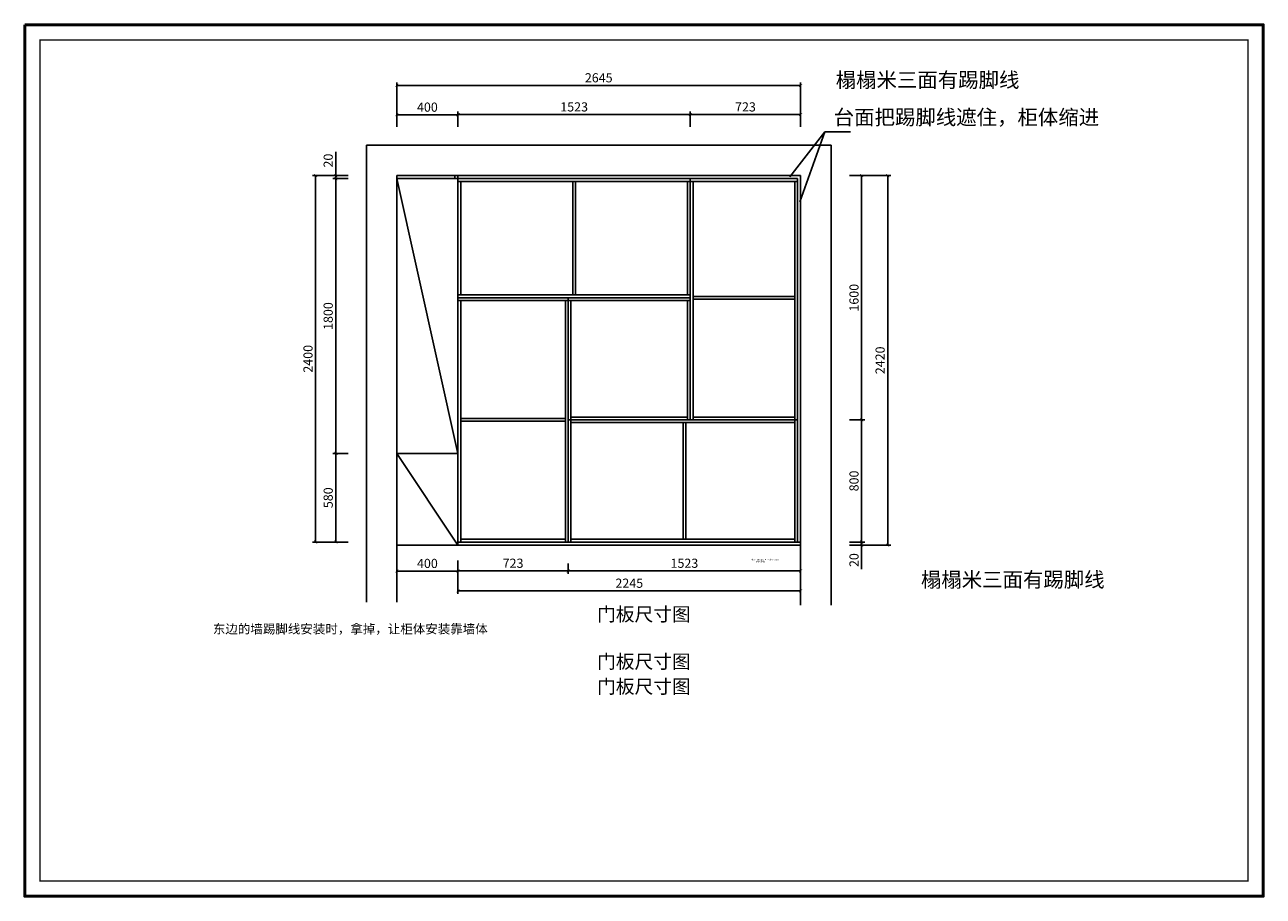
# Model space of a CAD drawing. Extents: x -42614 to 1481, y -196530 to -190822.
# Drawn here: x -15581 to -7467, y -196530 to -190822 of the extents above; entities that cross this region are included whole.
import ezdxf

# ---------------------------------------------------------------- set-up
doc = ezdxf.new("R2010")
doc.units = 0
doc.header["$LTSCALE"] = 2
doc.header["$MEASUREMENT"] = 0
doc.layers.get('0').update_dxf_attribs({"linetype": 'CONTINUOUS'})
doc.layers.get('Defpoints').update_dxf_attribs({"linetype": 'CONTINUOUS'})
doc.layers.add('外框线', color=50, linetype='CONTINUOUS')
doc.layers.add('标注', color=7, linetype='CONTINUOUS', lineweight=25)
doc.layers.add('细线1', color=251, linetype='CONTINUOUS', lineweight=0)
doc.styles.get("Standard").update_dxf_attribs({"font": 'txt', "height": 120})
doc.styles.add('标注', font='txt', dxfattribs={"height": 60})
doc.dimstyles.new('立面上', dxfattribs={"dimtxt": 60, "dimasz": 20, "dimexe": 20, "dimexo": 120, "dimgap": 20, "dimtad": 1, "dimdec": 0, "dimdsep": 46, "dimtxsty": '标注', "dimblk": 'ARCHTICK', "dimcen": 2.5, "dimadec": 0, "dimazin": 0, "dimtfac": 1, "dimtdec": 0, "dimtmove": 0, "dimatfit": 3, "dimldrblk": 'ARCHTICK', "dimfxl": 1, "dimtolj": 1, "dimtzin": 0, "dimarcsym": 0})

# ---------------------------------------------------------------- blocks, each defined once
blk = doc.blocks.new('_ArchTick')
at = {"color": 0, "linetype": 'ByBlock', "const_width": 0.15}
blk.add_lwpolyline([(-0.5, -0.5), (0.5, 0.5)], dxfattribs=at)
blk = doc.blocks.new('*D97')
at = {"layer": 'Defpoints', "color": 0, "transparency": 16777216}
for p in [(-10497.8, -191219.1), (-13142.8, -191609.7), (-10497.8, -191609.7)]:
    blk.add_point(p, dxfattribs=at)
at = {"layer": '标注', "color": 0, "lineweight": -2, "transparency": 16777216}
for p, q in [((-13142.8, -191489.7), (-13142.8, -191199.1)), ((-13142.8, -191219.1), (-10497.8, -191219.1)), ((-10497.8, -191489.7), (-10497.8, -191199.1))]:
    blk.add_line(p, q, dxfattribs=at)
at = {"layer": '标注', "color": 0, "lineweight": -2, "transparency": 16777216, "xscale": 20, "yscale": 20, "zscale": 20, "rotation": 180}
blk.add_blockref('_ArchTick', (-13142.8, -191219.1), dxfattribs=at)
at = {"layer": '标注', "color": 0, "lineweight": -2, "transparency": 16777216, "xscale": 20, "yscale": 20, "zscale": 20}
blk.add_blockref('_ArchTick', (-10497.8, -191219.1), dxfattribs=at)
at = {"layer": '标注', "color": 0, "transparency": 16777216, "insert": (-11820.3, -191169.1), "char_height": 60, "attachment_point": 5, "style": '标注'}
blk.add_mtext('\\A1;2645', dxfattribs=at)
blk = doc.blocks.new('*D98')
at = {"layer": 'Defpoints', "color": 0, "transparency": 16777216}
for p in [(-10297.8, -191809.7), (-10297.8, -194229.7), (-9926.8, -194229.7)]:
    blk.add_point(p, dxfattribs=at)
at = {"layer": '标注', "color": 0, "lineweight": -2, "transparency": 16777216}
for p, q in [((-10177.8, -191809.7), (-9906.8, -191809.7)), ((-9926.8, -191809.7), (-9926.8, -194229.7)), ((-10177.8, -194229.7), (-9906.8, -194229.7))]:
    blk.add_line(p, q, dxfattribs=at)
at = {"layer": '标注', "color": 0, "lineweight": -2, "transparency": 16777216, "xscale": 20, "yscale": 20, "zscale": 20}
for p, rotation in [((-9926.8, -191809.7), 90), ((-9926.8, -194229.7), 270)]:
    blk.add_blockref('_ArchTick', p, dxfattribs=dict(at, rotation=rotation))
at = {"layer": '标注', "color": 0, "transparency": 16777216, "insert": (-9976.8, -193019.7), "char_height": 60, "attachment_point": 5, "rotation": 90, "style": '标注'}
blk.add_mtext('\\A1;2420', dxfattribs=at)
blk = doc.blocks.new('*D99')
at = {"layer": 'Defpoints', "color": 0, "transparency": 16777216}
for p in [(-11220.3, -191409.7), (-12742.8, -191609.7), (-11220.3, -191609.7)]:
    blk.add_point(p, dxfattribs=at)
at = {"layer": '标注', "color": 0, "lineweight": -2, "transparency": 16777216}
for p, q in [((-12742.8, -191489.7), (-12742.8, -191389.7)), ((-11220.3, -191489.7), (-11220.3, -191389.7)), ((-12742.8, -191409.7), (-11220.3, -191409.7))]:
    blk.add_line(p, q, dxfattribs=at)
at = {"layer": '标注', "color": 0, "lineweight": -2, "transparency": 16777216, "xscale": 20, "yscale": 20, "zscale": 20, "rotation": 180}
blk.add_blockref('_ArchTick', (-12742.8, -191409.7), dxfattribs=at)
at = {"layer": '标注', "color": 0, "lineweight": -2, "transparency": 16777216, "xscale": 20, "yscale": 20, "zscale": 20}
blk.add_blockref('_ArchTick', (-11220.3, -191409.7), dxfattribs=at)
at = {"layer": '标注', "color": 0, "transparency": 16777216, "insert": (-11981.5, -191359.7), "char_height": 60, "attachment_point": 5, "style": '标注'}
blk.add_mtext('\\A1;1523', dxfattribs=at)
blk = doc.blocks.new('*D100')
at = {"layer": 'Defpoints', "color": 0, "transparency": 16777216}
for p in [(-10497.8, -191409.7), (-11220.3, -191609.7), (-10497.8, -191609.7)]:
    blk.add_point(p, dxfattribs=at)
at = {"layer": '标注', "color": 0, "lineweight": -2, "transparency": 16777216}
for p, q in [((-11220.3, -191489.7), (-11220.3, -191389.7)), ((-10497.8, -191489.7), (-10497.8, -191389.7)), ((-11220.3, -191409.7), (-10497.8, -191409.7))]:
    blk.add_line(p, q, dxfattribs=at)
at = {"layer": '标注', "color": 0, "lineweight": -2, "transparency": 16777216, "xscale": 20, "yscale": 20, "zscale": 20, "rotation": 180}
blk.add_blockref('_ArchTick', (-11220.3, -191409.7), dxfattribs=at)
at = {"layer": '标注', "color": 0, "lineweight": -2, "transparency": 16777216, "xscale": 20, "yscale": 20, "zscale": 20}
blk.add_blockref('_ArchTick', (-10497.8, -191409.7), dxfattribs=at)
at = {"layer": '标注', "color": 0, "transparency": 16777216, "insert": (-10859, -191359.7), "char_height": 60, "attachment_point": 5, "style": '标注'}
blk.add_mtext('\\A1;723', dxfattribs=at)
blk = doc.blocks.new('*D101')
at = {"layer": 'Defpoints', "color": 0, "transparency": 16777216}
for p in [(-10297.8, -193409.7), (-10097.8, -193409.7), (-10297.8, -194209.7)]:
    blk.add_point(p, dxfattribs=at)
at = {"layer": '标注', "color": 0, "lineweight": -2, "transparency": 16777216}
for p, q in [((-10177.8, -193409.7), (-10077.8, -193409.7)), ((-10097.8, -194209.7), (-10097.8, -193409.7)), ((-10177.8, -194209.7), (-10077.8, -194209.7))]:
    blk.add_line(p, q, dxfattribs=at)
at = {"layer": '标注', "color": 0, "lineweight": -2, "transparency": 16777216, "xscale": 20, "yscale": 20, "zscale": 20}
for p, rotation in [((-10097.8, -193409.7), 90), ((-10097.8, -194209.7), 270)]:
    blk.add_blockref('_ArchTick', p, dxfattribs=dict(at, rotation=rotation))
at = {"layer": '标注', "color": 0, "transparency": 16777216, "insert": (-10147.8, -193809.7), "char_height": 60, "attachment_point": 5, "rotation": 90, "style": '标注'}
blk.add_mtext('\\A1;800', dxfattribs=at)
blk = doc.blocks.new('*D102')
at = {"layer": 'Defpoints', "color": 0, "transparency": 16777216}
for p in [(-10297.8, -191809.7), (-10097.8, -191809.7), (-10297.8, -193409.7)]:
    blk.add_point(p, dxfattribs=at)
at = {"layer": '标注', "color": 0, "lineweight": -2, "transparency": 16777216}
for p, q in [((-10177.8, -191809.7), (-10077.8, -191809.7)), ((-10097.8, -193409.7), (-10097.8, -191809.7)), ((-10177.8, -193409.7), (-10077.8, -193409.7))]:
    blk.add_line(p, q, dxfattribs=at)
at = {"layer": '标注', "color": 0, "lineweight": -2, "transparency": 16777216, "xscale": 20, "yscale": 20, "zscale": 20}
for p, rotation in [((-10097.8, -191809.7), 90), ((-10097.8, -193409.7), 270)]:
    blk.add_blockref('_ArchTick', p, dxfattribs=dict(at, rotation=rotation))
at = {"layer": '标注', "color": 0, "transparency": 16777216, "insert": (-10147.8, -192609.7), "char_height": 60, "attachment_point": 5, "rotation": 90, "style": '标注'}
blk.add_mtext('\\A1;1600', dxfattribs=at)
blk = doc.blocks.new('*D103')
at = {"layer": 'Defpoints', "color": 0, "transparency": 16777216}
for p in [(-13342.8, -191829.7), (-13542.8, -193629.7), (-13342.8, -193629.7)]:
    blk.add_point(p, dxfattribs=at)
at = {"layer": '标注', "color": 0, "lineweight": -2, "transparency": 16777216}
for p, q in [((-13462.8, -191829.7), (-13562.8, -191829.7)), ((-13542.8, -191829.7), (-13542.8, -193629.7)), ((-13462.8, -193629.7), (-13562.8, -193629.7))]:
    blk.add_line(p, q, dxfattribs=at)
at = {"layer": '标注', "color": 0, "lineweight": -2, "transparency": 16777216, "xscale": 20, "yscale": 20, "zscale": 20}
for p, rotation in [((-13542.8, -191829.7), 90), ((-13542.8, -193629.7), 270)]:
    blk.add_blockref('_ArchTick', p, dxfattribs=dict(at, rotation=rotation))
at = {"layer": '标注', "color": 0, "transparency": 16777216, "insert": (-13592.8, -192729.7), "char_height": 60, "attachment_point": 5, "rotation": 90, "style": '标注'}
blk.add_mtext('\\A1;1800', dxfattribs=at)
blk = doc.blocks.new('*D104')
at = {"layer": 'Defpoints', "color": 0, "transparency": 16777216}
for p in [(-13342.8, -193629.7), (-13542.8, -194209.7), (-13342.8, -194209.7)]:
    blk.add_point(p, dxfattribs=at)
at = {"layer": '标注', "color": 0, "lineweight": -2, "transparency": 16777216}
for p, q in [((-13462.8, -193629.7), (-13562.8, -193629.7)), ((-13542.8, -193629.7), (-13542.8, -194209.7)), ((-13462.8, -194209.7), (-13562.8, -194209.7))]:
    blk.add_line(p, q, dxfattribs=at)
at = {"layer": '标注', "color": 0, "lineweight": -2, "transparency": 16777216, "xscale": 20, "yscale": 20, "zscale": 20}
for p, rotation in [((-13542.8, -193629.7), 90), ((-13542.8, -194209.7), 270)]:
    blk.add_blockref('_ArchTick', p, dxfattribs=dict(at, rotation=rotation))
at = {"layer": '标注', "color": 0, "transparency": 16777216, "insert": (-13592.8, -193919.7), "char_height": 60, "attachment_point": 5, "rotation": 90, "style": '标注'}
blk.add_mtext('\\A1;580', dxfattribs=at)
blk = doc.blocks.new('*D105')
at = {"layer": 'Defpoints', "color": 0, "transparency": 16777216}
for p in [(-13142.8, -194209.7), (-12742.8, -194209.7), (-12742.8, -194399.8)]:
    blk.add_point(p, dxfattribs=at)
at = {"layer": '标注', "color": 0, "lineweight": -2, "transparency": 16777216}
for p, q in [((-13142.8, -194329.7), (-13142.8, -194419.8)), ((-12742.8, -194329.7), (-12742.8, -194419.8)), ((-13142.8, -194399.8), (-12742.8, -194399.8))]:
    blk.add_line(p, q, dxfattribs=at)
at = {"layer": '标注', "color": 0, "lineweight": -2, "transparency": 16777216, "xscale": 20, "yscale": 20, "zscale": 20, "rotation": 180}
blk.add_blockref('_ArchTick', (-13142.8, -194399.8), dxfattribs=at)
at = {"layer": '标注', "color": 0, "lineweight": -2, "transparency": 16777216, "xscale": 20, "yscale": 20, "zscale": 20}
blk.add_blockref('_ArchTick', (-12742.8, -194399.8), dxfattribs=at)
at = {"layer": '标注', "color": 0, "transparency": 16777216, "insert": (-12942.8, -194349.8), "char_height": 60, "attachment_point": 5, "style": '标注'}
blk.add_mtext('\\A1;400', dxfattribs=at)
blk = doc.blocks.new('*D106')
at = {"layer": 'Defpoints', "color": 0, "transparency": 16777216}
for p in [(-13542.8, -191809.7), (-13342.8, -191809.7), (-13342.8, -191829.7)]:
    blk.add_point(p, dxfattribs=at)
at = {"layer": '标注', "color": 0, "lineweight": -2, "transparency": 16777216}
for p, q in [((-13542.8, -191809.7), (-13542.8, -191653)), ((-13462.8, -191809.7), (-13562.8, -191809.7)), ((-13542.8, -191829.7), (-13542.8, -191809.7)), ((-13462.8, -191829.7), (-13562.8, -191829.7)), ((-13542.8, -191829.7), (-13542.8, -191849.7))]:
    blk.add_line(p, q, dxfattribs=at)
at = {"layer": '标注', "color": 0, "lineweight": -2, "transparency": 16777216, "xscale": 20, "yscale": 20, "zscale": 20}
for p, rotation in [((-13542.8, -191809.7), 270), ((-13542.8, -191829.7), 90)]:
    blk.add_blockref('_ArchTick', p, dxfattribs=dict(at, rotation=rotation))
at = {"layer": '标注', "color": 0, "transparency": 16777216, "insert": (-13592.8, -191711.4), "char_height": 60, "attachment_point": 5, "rotation": 90, "style": '标注'}
blk.add_mtext('\\A1;20', dxfattribs=at)
blk = doc.blocks.new('*D107')
at = {"layer": 'Defpoints', "color": 0, "transparency": 16777216}
for p in [(-13342.8, -191809.7), (-13675.1, -194209.7), (-13342.8, -194209.7)]:
    blk.add_point(p, dxfattribs=at)
at = {"layer": '标注', "color": 0, "lineweight": -2, "transparency": 16777216}
for p, q in [((-13462.8, -191809.7), (-13695.1, -191809.7)), ((-13675.1, -191809.7), (-13675.1, -194209.7)), ((-13462.8, -194209.7), (-13695.1, -194209.7))]:
    blk.add_line(p, q, dxfattribs=at)
at = {"layer": '标注', "color": 0, "lineweight": -2, "transparency": 16777216, "xscale": 20, "yscale": 20, "zscale": 20}
for p, rotation in [((-13675.1, -191809.7), 90), ((-13675.1, -194209.7), 270)]:
    blk.add_blockref('_ArchTick', p, dxfattribs=dict(at, rotation=rotation))
at = {"layer": '标注', "color": 0, "transparency": 16777216, "insert": (-13725.1, -193009.7), "char_height": 60, "attachment_point": 5, "rotation": 90, "style": '标注'}
blk.add_mtext('\\A1;2400', dxfattribs=at)
blk = doc.blocks.new('*D108')
at = {"layer": 'Defpoints', "color": 0, "transparency": 16777216}
for p in [(-12742.8, -194229.7), (-12020.3, -194229.7), (-12020.3, -194398.5)]:
    blk.add_point(p, dxfattribs=at)
at = {"layer": '标注', "color": 0, "lineweight": -2, "transparency": 16777216}
for p, q in [((-12742.8, -194349.7), (-12742.8, -194418.5)), ((-12742.8, -194398.5), (-12020.3, -194398.5)), ((-12020.3, -194349.7), (-12020.3, -194418.5))]:
    blk.add_line(p, q, dxfattribs=at)
at = {"layer": '标注', "color": 0, "lineweight": -2, "transparency": 16777216, "xscale": 20, "yscale": 20, "zscale": 20, "rotation": 180}
blk.add_blockref('_ArchTick', (-12742.8, -194398.5), dxfattribs=at)
at = {"layer": '标注', "color": 0, "lineweight": -2, "transparency": 16777216, "xscale": 20, "yscale": 20, "zscale": 20}
blk.add_blockref('_ArchTick', (-12020.3, -194398.5), dxfattribs=at)
at = {"layer": '标注', "color": 0, "transparency": 16777216, "insert": (-12381.5, -194348.5), "char_height": 60, "attachment_point": 5, "style": '标注'}
blk.add_mtext('\\A1;723', dxfattribs=at)
blk = doc.blocks.new('*D109')
at = {"layer": 'Defpoints', "color": 0, "transparency": 16777216}
for p in [(-12020.3, -194229.7), (-10497.8, -194229.7), (-10497.8, -194398.6)]:
    blk.add_point(p, dxfattribs=at)
at = {"layer": '标注', "color": 0, "lineweight": -2, "transparency": 16777216}
for p, q in [((-12020.3, -194349.7), (-12020.3, -194418.6)), ((-12020.3, -194398.6), (-10497.8, -194398.6)), ((-10497.8, -194349.7), (-10497.8, -194418.6))]:
    blk.add_line(p, q, dxfattribs=at)
at = {"layer": '标注', "color": 0, "lineweight": -2, "transparency": 16777216, "xscale": 20, "yscale": 20, "zscale": 20, "rotation": 180}
blk.add_blockref('_ArchTick', (-12020.3, -194398.6), dxfattribs=at)
at = {"layer": '标注', "color": 0, "lineweight": -2, "transparency": 16777216, "xscale": 20, "yscale": 20, "zscale": 20}
blk.add_blockref('_ArchTick', (-10497.8, -194398.6), dxfattribs=at)
at = {"layer": '标注', "color": 0, "transparency": 16777216, "insert": (-11259, -194348.6), "char_height": 60, "attachment_point": 5, "style": '标注'}
blk.add_mtext('\\A1;1523', dxfattribs=at)
blk = doc.blocks.new('*D110')
at = {"layer": 'Defpoints', "color": 0, "transparency": 16777216}
for p in [(-12742.8, -194229.7), (-10497.8, -194229.7), (-10497.8, -194529.3)]:
    blk.add_point(p, dxfattribs=at)
at = {"layer": '标注', "color": 0, "lineweight": -2, "transparency": 16777216}
for p, q in [((-12742.8, -194349.7), (-12742.8, -194549.3)), ((-10497.8, -194349.7), (-10497.8, -194549.3)), ((-12742.8, -194529.3), (-10497.8, -194529.3))]:
    blk.add_line(p, q, dxfattribs=at)
at = {"layer": '标注', "color": 0, "lineweight": -2, "transparency": 16777216, "xscale": 20, "yscale": 20, "zscale": 20, "rotation": 180}
blk.add_blockref('_ArchTick', (-12742.8, -194529.3), dxfattribs=at)
at = {"layer": '标注', "color": 0, "lineweight": -2, "transparency": 16777216, "xscale": 20, "yscale": 20, "zscale": 20}
blk.add_blockref('_ArchTick', (-10497.8, -194529.3), dxfattribs=at)
at = {"layer": '标注', "color": 0, "transparency": 16777216, "insert": (-11620.3, -194479.3), "char_height": 60, "attachment_point": 5, "style": '标注'}
blk.add_mtext('\\A1;2245', dxfattribs=at)
blk = doc.blocks.new('*D111')
at = {"layer": 'Defpoints', "color": 0, "transparency": 16777216}
for p in [(-10297.8, -194209.7), (-10297.8, -194229.7), (-10097.7, -194229.7)]:
    blk.add_point(p, dxfattribs=at)
at = {"layer": '标注', "color": 0, "lineweight": -2, "transparency": 16777216}
for p, q in [((-10177.8, -194209.7), (-10077.7, -194209.7)), ((-10177.8, -194229.7), (-10077.7, -194229.7)), ((-10097.7, -194209.7), (-10097.7, -194189.7)), ((-10097.7, -194209.7), (-10097.7, -194229.7)), ((-10097.7, -194229.7), (-10097.7, -194386.4))]:
    blk.add_line(p, q, dxfattribs=at)
at = {"layer": '标注', "color": 0, "lineweight": -2, "transparency": 16777216, "xscale": 20, "yscale": 20, "zscale": 20}
for p, rotation in [((-10097.7, -194209.7), 270), ((-10097.7, -194229.7), 90)]:
    blk.add_blockref('_ArchTick', p, dxfattribs=dict(at, rotation=rotation))
at = {"layer": '标注', "color": 0, "transparency": 16777216, "insert": (-10147.7, -194328), "char_height": 60, "attachment_point": 5, "rotation": 90, "style": '标注'}
blk.add_mtext('\\A1;20', dxfattribs=at)
blk = doc.blocks.new('*D112')
at = {"layer": 'Defpoints', "color": 0, "transparency": 16777216}
for p in [(-13142.8, -191411.3), (-13142.8, -191609.7), (-12742.8, -191609.7)]:
    blk.add_point(p, dxfattribs=at)
at = {"layer": '标注', "color": 0, "lineweight": -2, "transparency": 16777216}
for p, q in [((-13142.8, -191489.7), (-13142.8, -191391.3)), ((-12742.8, -191489.7), (-12742.8, -191391.3)), ((-12742.8, -191411.3), (-13142.8, -191411.3))]:
    blk.add_line(p, q, dxfattribs=at)
at = {"layer": '标注', "color": 0, "lineweight": -2, "transparency": 16777216, "xscale": 20, "yscale": 20, "zscale": 20, "rotation": 180}
blk.add_blockref('_ArchTick', (-13142.8, -191411.3), dxfattribs=at)
at = {"layer": '标注', "color": 0, "lineweight": -2, "transparency": 16777216, "xscale": 20, "yscale": 20, "zscale": 20}
blk.add_blockref('_ArchTick', (-12742.8, -191411.3), dxfattribs=at)
at = {"layer": '标注', "color": 0, "transparency": 16777216, "insert": (-12942.8, -191361.3), "char_height": 60, "attachment_point": 5, "style": '标注'}
blk.add_mtext('\\A1;400', dxfattribs=at)

msp = doc.modelspace()

# ---------------------------------------------------------------- linework, layer by layer
at = {"layer": '外框线', "color": 0, "lineweight": 50}
msp.add_lwpolyline([(-15580.7, -190821.9), (-7466.7, -190821.9), (-7466.7, -196529.5), (-15580.7, -196529.5)], close=True, dxfattribs=at)
at = {"layer": '标注', "color": 0}
for p, q in [((-10567.6, -191818.5), (-10340, -191523.8)), ((-10502.9, -191981.3), (-10340, -191523.8)), ((-10340, -191523.8), (-10169.8, -191523.8)), ((-13342.8, -191609.7), (-10297.8, -191609.7)), ((-13342.8, -191609.7), (-13342.8, -194604.1)), ((-10297.8, -191609.7), (-10297.8, -194622.5)), ((-13142.8, -191809.7), (-10497.8, -191809.7)), ((-13142.8, -191809.7), (-13142.8, -194604.1)), ((-12762.8, -191809.7), (-12762.8, -191829.7)), ((-12742.8, -191809.7), (-12742.8, -194229.7)), ((-10497.8, -191809.7), (-10497.8, -194622.5)), ((-13142.8, -191829.7), (-12742.8, -191829.7)), ((-12742.8, -193629.7), (-13142.8, -191829.7)), ((-12742.8, -191829.7), (-10517.8, -191829.7)), ((-12742.8, -191847.7), (-10517.8, -191847.7)), ((-12724.8, -191847.7), (-12724.8, -192591.7)), ((-11990.5, -192591.7), (-11990.5, -191847.7)), ((-11972.5, -192591.7), (-11972.5, -191847.7)), ((-11238.3, -192591.7), (-11238.3, -191847.7)), ((-11220.3, -193409.7), (-11220.3, -191829.7)), ((-11202.3, -193409.7), (-11202.3, -191847.7)), ((-10535.8, -191847.7), (-10535.8, -194209.7)), ((-10517.8, -191829.7), (-10517.8, -194209.7)), ((-12742.8, -192591.7), (-11220.3, -192591.7)), ((-12742.8, -192609.7), (-11220.3, -192609.7)), ((-12020.3, -194209.7), (-12020.3, -192609.7)), ((-11202.3, -192600.7), (-10535.8, -192600.7)), ((-11202.3, -192618.7), (-10535.8, -192618.7)), ((-12742.8, -192627.7), (-11220.3, -192627.7)), ((-12724.8, -192627.7), (-12724.8, -194209.7)), ((-12038.3, -194209.7), (-12038.3, -192627.7)), ((-12002.3, -193409.7), (-12002.3, -192627.7)), ((-11238.3, -193409.7), (-11238.3, -192627.7)), ((-12038.3, -193400.7), (-12724.8, -193400.7)), ((-12038.3, -193418.7), (-12724.8, -193418.7)), ((-12020.3, -193409.7), (-10517.8, -193409.7)), ((-12002.3, -193391.7), (-11238.3, -193391.7)), ((-12002.3, -194209.7), (-12002.3, -193409.7)), ((-12002.3, -193427.7), (-10535.8, -193427.7)), ((-11268, -193427.7), (-11268, -194191.7)), ((-11250, -193427.7), (-11250, -194191.7)), ((-11202.3, -193391.7), (-10535.8, -193391.7)), ((-13142.8, -193629.7), (-12742.8, -193629.7)), ((-12742.8, -194229.7), (-13142.8, -193629.7)), ((-13142.8, -194229.7), (-10497.8, -194229.7)), ((-12742.8, -194209.7), (-10497.8, -194209.7)), ((-12724.8, -194191.7), (-12038.3, -194191.7)), ((-12002.3, -194191.7), (-10535.8, -194191.7))]:
    msp.add_line(p, q, dxfattribs=at)
at = {"layer": '细线1', "color": 0, "const_width": 9.94}
msp.add_lwpolyline([(-7566.2, -196430.1), (-7566.2, -190921.3), (-15481.3, -190921.3), (-15481.3, -196430.1)], close=True, dxfattribs=at)

# ---------------------------------------------------------------- texts
at = {"color": 0, "attachment_point": 1}
for s, insert, char_height, width in [('{\\fFangSong_GB2312|b0|i0|c134|p49;榻榻米三面有踢脚线}', (-10267.8, -191133.9), 98.045, 1287.728), ('{\\fFangSong_GB2312|b0|i0|c134|p49;台面把踢脚线遮住，柜体缩进}', (-10280.7, -191378.4), 98.045, 1974.173), ('{\\fFangSong_GB2312|b0|i0|c134|p49;榻榻米三面有踢脚线}', (-9709.6, -194406.7), 98.045, 1287.728), ('{\\fFangSong_GB2312|b0|i0|c134|p49;门板尺寸图}', (-11831, -194637.5), 89.875, 756.318), ('{\\fFangSong_GB2312|b0|i0|c134|p49;东边的墙踢脚线安装时，拿掉，让柜体安装靠墙体}', (-14348.3, -194748.9), 60, 1287.728), ('{\\fFangSong_GB2312|b0|i0|c134|p49;门板尺寸图}', (-11831, -194947.6), 89.875, 756.318), ('{\\fFangSong_GB2312|b0|i0|c134|p49;门板尺寸图}', (-11831, -195111.1), 89.875, 756.318)]:
    msp.add_mtext(s, dxfattribs=dict(at, insert=insert, char_height=char_height, width=width))
at = {"layer": '标注', "color": 0, "char_height": 10, "width": 1278.758, "attachment_point": 1, "style": '标注'}
for s, insert in [('{\\C250;shop109784609.taobao.com}', (-10823.4, -194320.2)), ('{\\fSimHei|b0|i0|c134|p2;\\C250;仟依佰绣}', (-10787.4, -194332.9, 721.9))]:
    msp.add_mtext(s, dxfattribs=dict(at, insert=insert))

# ---------------------------------------------------------------- dimensions: what is measured, and where the dimension line sits
at = {"layer": '标注', "color": 0}
for base, p1, p2, picture, middle in [((-10497.8, -191219.1), (-13142.8, -191609.7), (-10497.8, -191609.7), '*D97', (-11820.3, -191169.1)), ((-13142.8, -191411.3), (-12742.8, -191609.7), (-13142.8, -191609.7), '*D112', (-12942.8, -191361.3)), ((-11220.2570295, -191409.7144373), (-12742.7570295, -191609.7144373), (-11220.2570295, -191609.7144373), '*D99', (-11981.5070295, -191359.7144373)), ((-12742.8, -194399.8), (-13142.8, -194209.7), (-12742.8, -194209.7), '*D105', (-12942.8, -194349.8)), ((-12020.2570295, -194398.4860622), (-12742.7570295, -194229.7144373), (-12020.2570295, -194229.7144373), '*D108', (-12381.5070295, -194348.4860622)), ((-10497.8, -194529.3), (-12742.8, -194229.7), (-10497.8, -194229.7), '*D110', (-11620.3, -194479.3)), ((-10497.7570295, -194398.6271003), (-12020.2570295, -194229.7144373), (-10497.7570295, -194229.7144373), '*D109', (-11259.0070295, -194348.6271003))]:
    dim = msp.add_linear_dim(base=base, p1=p1, p2=p2, dimstyle='立面上', dxfattribs=at)
    dim.commit()
    dim.dimension.update_dxf_attribs({"geometry": picture, "text_midpoint": middle})
dim = msp.add_linear_dim(base=(-10497.7570295, -191409.7144373), p1=(-11220.2570295, -191609.7144373), p2=(-10497.7570295, -191609.7144373), dimstyle='立面上', override={"dimtmove": 1}, dxfattribs=at)
dim.commit()
dim.dimension.update_dxf_attribs({"geometry": '*D100', "text_midpoint": (-10859.0070295, -191359.7144373)})
for base, p1, p2, picture, middle in [((-13542.8, -191809.7), (-13342.8, -191829.7), (-13342.8, -191809.7), '*D106', (-13592.8, -191711.4)), ((-13675.1, -194209.7), (-13342.8, -191809.7), (-13342.8, -194209.7), '*D107', (-13725.1, -193009.7)), ((-9926.8, -194229.7), (-10297.8, -191809.7), (-10297.8, -194229.7), '*D98', (-9976.8, -193019.7)), ((-13542.8, -193629.7), (-13342.8, -191829.7), (-13342.8, -193629.7), '*D103', (-13592.8, -192729.7)), ((-10097.8, -193409.7), (-10297.8, -194209.7), (-10297.8, -193409.7), '*D101', (-10147.8, -193809.7)), ((-10097.7, -194229.7), (-10297.8, -194209.7), (-10297.8, -194229.7), '*D111', (-10147.7, -194328))]:
    dim = msp.add_linear_dim(base=base, p1=p1, p2=p2, angle=90, dimstyle='立面上', dxfattribs=at)
    dim.commit()
    dim.dimension.update_dxf_attribs({"geometry": picture, "text_midpoint": middle})
for base, p1, p2, picture, middle in [((-10097.8, -191809.7), (-10297.8, -193409.7), (-10297.8, -191809.7), '*D102', (-10147.8, -192609.7)), ((-13542.8, -194209.7), (-13342.8, -193629.7), (-13342.8, -194209.7), '*D104', (-13592.8, -193919.7))]:
    dim = msp.add_linear_dim(base=base, p1=p1, p2=p2, angle=90, dimstyle='立面上', override={"dimtmove": 1}, dxfattribs=at)
    dim.commit()
    dim.dimension.update_dxf_attribs({"geometry": picture, "text_midpoint": middle})

doc.saveas('drawing.dxf')
